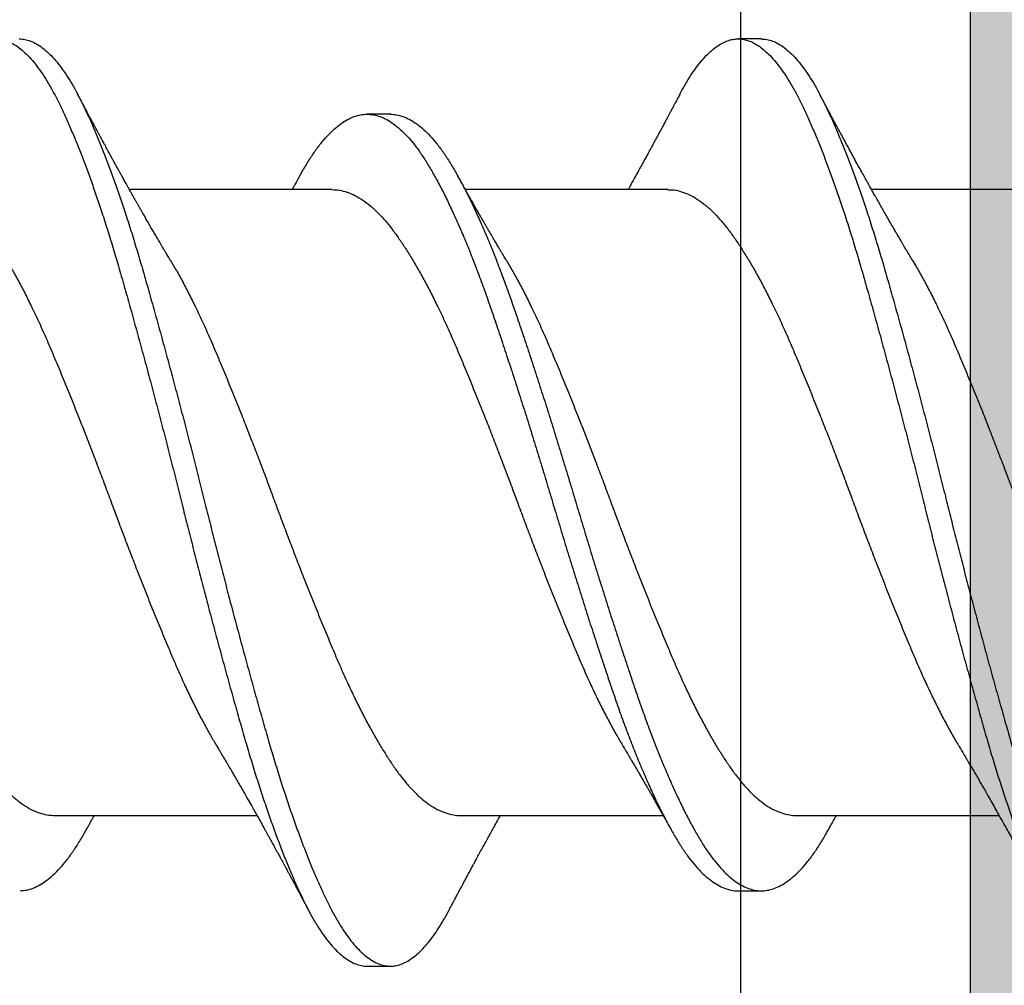
# Model space of a CAD drawing. Units: inches. Extents: x -1 to 98, y -126 to 49.
# Drawn here: x 89 to 90, y -63 to -62 of the extents above; entities that cross this region are included whole.
import ezdxf

# ---------------------------------------------------------------- set-up
doc = ezdxf.new("R2010")
doc.units = ezdxf.units.IN
doc.header["$MEASUREMENT"] = 0

msp = doc.modelspace()

# ---------------------------------------------------------------- hatches: boundary and pattern name
at = {"lineweight": -3}
h = msp.add_hatch(dxfattribs=at)
h.set_pattern_fill('AR-SAND', color=256, scale=0.1)
h.set_pattern_definition([(37.5, (194.17695, -87.52597), (-0.00629934, 0.19268238), [0, -0.152, 0, -0.17, 0, -0.1625]), (7.5, (194.17695, -87.52597), (0.17697767, 0.2822146), [0, -0.082, 0, -0.137, 0, -0.0525]), (327.5, (194.05395, -87.52597), (0.31141419, 0.0005659), [0, -0.05, 0, -0.18, 0, -0.235]), (317.5, (194.05395, -87.52597), (0.30061266, 0.08776756), [0, -0.025, 0, -0.118, 0, -0.135])])
h.paths.add_polyline_path([(80.39579, -63.65743), (80.39579, -64.28262), (90.12862, -64.28262), (90.12862, -56.66928), (89.50362, -56.66928), (89.50362, -63.65743)])

# ---------------------------------------------------------------- linework, layer by layer
for p, q in [((89.44728, -62.38481), (89.44103, -62.38481)), ((89.34728, -62.40512), (89.34103, -62.40512)), ((89.33155, -62.42543), (89.27696, -62.42543)), ((89.42208, -62.42543), (89.36749, -62.42543)), ((89.53156, -62.42543), (89.47696, -62.42543)), ((89.25675, -62.59418), (89.31134, -62.59418)), ((89.36622, -62.59418), (89.42081, -62.59418)), ((89.45675, -62.59418), (89.51134, -62.59418)), ((89.44103, -62.6145), (89.44728, -62.6145)), ((89.34103, -62.63481), (89.34728, -62.63481))]:
    msp.add_line(p, q)
msp.add_lwpolyline([(90.12862, -56.66928), (90.12862, -64.28262), (80.39579, -64.28262), (80.39579, -63.65743), (89.50362, -63.65743), (89.50362, -56.66928)], close=True, dxfattribs=at)
msp.add_lwpolyline([(89.44162, -63.56543, -0.414214), (89.41162, -63.59543), (86.09562, -63.59543, -0.414214), (86.06562, -63.56543), (86.06562, -62.24943, -0.414214), (86.09562, -62.21943), (86.61575, -62.21943), (86.61575, -62.15743), (86.00362, -62.15743), (86.00362, -63.65743), (89.50362, -63.65743), (89.50362, -62.15743), (88.89364, -62.15743), (88.89364, -62.21943), (89.41162, -62.21943, -0.414214), (89.44162, -62.24943)], format="xyb", close=True, dxfattribs=at)
for points, knots in [([(89.2253, -62.39974), (89.22569, -62.39902), (89.22656, -62.39739), (89.22794, -62.39513), (89.22943, -62.39292), (89.23094, -62.39096), (89.23246, -62.38926), (89.23395, -62.38786), (89.2354, -62.38674), (89.23682, -62.38588), (89.23822, -62.38527), (89.23961, -62.3849), (89.24103, -62.38476), (89.24251, -62.3849), (89.24406, -62.38534), (89.24563, -62.38609), (89.24722, -62.38714), (89.24881, -62.38849), (89.25041, -62.39014), (89.252, -62.39208), (89.25355, -62.39427), (89.25507, -62.39667), (89.25654, -62.39928), (89.25799, -62.40212), (89.25945, -62.40519), (89.26092, -62.4085), (89.26239, -62.41197), (89.26384, -62.41559), (89.26527, -62.41933), (89.2667, -62.42325), (89.26812, -62.42734), (89.2696, -62.43174), (89.27112, -62.43648), (89.27267, -62.44154), (89.27421, -62.44675), (89.27573, -62.45211), (89.27728, -62.45762), (89.27885, -62.46328), (89.28044, -62.46907), (89.282, -62.47487), (89.28355, -62.48066), (89.28506, -62.48641), (89.28657, -62.4922), (89.28806, -62.49801), (89.28953, -62.50383), (89.29096, -62.50954), (89.29235, -62.51513), (89.29374, -62.52061), (89.29515, -62.5261), (89.29656, -62.53156), (89.29804, -62.53721), (89.29958, -62.54301), (89.30118, -62.54894), (89.30276, -62.55476), (89.30434, -62.56046), (89.3059, -62.56601), (89.30743, -62.57141), (89.30895, -62.57666), (89.31048, -62.58168), (89.312, -62.58647), (89.3135, -62.59102), (89.31501, -62.5954), (89.31653, -62.5996), (89.31804, -62.60359), (89.31952, -62.6073), (89.32096, -62.61073), (89.32236, -62.61388), (89.32374, -62.61682), (89.3251, -62.61955), (89.32653, -62.62217), (89.32804, -62.62466), (89.32962, -62.62696), (89.33121, -62.62898), (89.3328, -62.63071), (89.3344, -62.63214), (89.33598, -62.63327), (89.33756, -62.63411), (89.33909, -62.63461), (89.34024, -62.63482), (89.34088, -62.63479), (89.34103, -62.63478)], [0, 0, 0, 0, 0.010051, 0.022907, 0.035814, 0.048756, 0.061716, 0.074679, 0.086888, 0.099073, 0.111218, 0.123312, 0.135341, 0.148765, 0.162269, 0.175835, 0.189444, 0.203079, 0.21672, 0.230349, 0.243947, 0.256823, 0.26964, 0.282385, 0.295158, 0.308001, 0.320898, 0.333093, 0.345309, 0.357532, 0.369749, 0.381945, 0.395518, 0.409031, 0.422467, 0.435886, 0.449384, 0.462946, 0.476553, 0.490187, 0.50315, 0.516105, 0.529034, 0.541923, 0.554754, 0.567514, 0.579539, 0.591629, 0.603772, 0.615954, 0.628162, 0.641803, 0.65544, 0.669056, 0.682632, 0.69615, 0.709592, 0.723006, 0.7365, 0.749383, 0.762309, 0.775261, 0.788225, 0.801183, 0.814119, 0.826283, 0.8384, 0.850458, 0.862467, 0.874531, 0.888062, 0.901648, 0.91527, 0.92891, 0.942548, 0.956167, 0.969746, 0.983269, 0.996051, 1, 1, 1, 1]), ([(89.24728, -62.38481), (89.24777, -62.38484), (89.24877, -62.38489), (89.25031, -62.38535), (89.25188, -62.38609), (89.25347, -62.38714), (89.25506, -62.38849), (89.25666, -62.39014), (89.25825, -62.39208), (89.2598, -62.39427), (89.26132, -62.39667), (89.26279, -62.39928), (89.26424, -62.40212), (89.2657, -62.40519), (89.26717, -62.4085), (89.26864, -62.41197), (89.27009, -62.41559), (89.27152, -62.41933), (89.27295, -62.42325), (89.27437, -62.42734), (89.27585, -62.43174), (89.27737, -62.43648), (89.27892, -62.44154), (89.28046, -62.44675), (89.28198, -62.45211), (89.28353, -62.45762), (89.2851, -62.46328), (89.28669, -62.46907), (89.28825, -62.47487), (89.2898, -62.48066), (89.29131, -62.48641), (89.29282, -62.4922), (89.29431, -62.49801), (89.29578, -62.50383), (89.29721, -62.50954), (89.2986, -62.51513), (89.29999, -62.52061), (89.3014, -62.5261), (89.30281, -62.53156), (89.30429, -62.53721), (89.30583, -62.54301), (89.30743, -62.54894), (89.30901, -62.55476), (89.31059, -62.56046), (89.31215, -62.56601), (89.31368, -62.57141), (89.3152, -62.57666), (89.31673, -62.58168), (89.31825, -62.58647), (89.31975, -62.59102), (89.32126, -62.5954), (89.32278, -62.5996), (89.32429, -62.60359), (89.32577, -62.6073), (89.32721, -62.61073), (89.32861, -62.61388), (89.32999, -62.61682), (89.33135, -62.61955), (89.33278, -62.62217), (89.33429, -62.62466), (89.33587, -62.62696), (89.33746, -62.62898), (89.33905, -62.63071), (89.34065, -62.63214), (89.34223, -62.63327), (89.34381, -62.6341), (89.34534, -62.63462), (89.34683, -62.63484), (89.34827, -62.63479), (89.34974, -62.63447), (89.35123, -62.63387), (89.35273, -62.633), (89.35421, -62.63188), (89.35567, -62.63053), (89.3571, -62.62896), (89.35853, -62.62716), (89.35994, -62.62514), (89.3614, -62.6228), (89.36242, -62.62105), (89.36296, -62.61997), (89.363, -62.6199)], [0, 0, 0, 0, 0.013035, 0.026539, 0.040104, 0.053714, 0.067348, 0.08099, 0.094618, 0.108216, 0.121093, 0.133909, 0.146654, 0.159427, 0.17227, 0.185167, 0.197362, 0.209578, 0.221801, 0.234017, 0.246214, 0.259787, 0.2733, 0.286736, 0.300155, 0.313653, 0.327215, 0.340822, 0.354455, 0.367419, 0.380373, 0.393303, 0.406191, 0.419023, 0.431783, 0.443807, 0.455897, 0.46804, 0.480222, 0.492431, 0.506071, 0.519708, 0.533324, 0.5469, 0.560418, 0.57386, 0.587275, 0.600768, 0.613651, 0.626577, 0.639529, 0.652493, 0.665451, 0.678387, 0.690551, 0.702668, 0.714726, 0.726735, 0.738799, 0.75233, 0.765916, 0.779538, 0.793178, 0.806816, 0.820434, 0.834014, 0.847536, 0.860318, 0.873059, 0.885868, 0.898739, 0.911656, 0.924604, 0.936825, 0.949046, 0.961253, 0.973433, 0.985571, 0.999054, 1, 1, 1, 1]), ([(89.4253, -62.39975), (89.42556, -62.39926), (89.4263, -62.39784), (89.42755, -62.39576), (89.42904, -62.39347), (89.43055, -62.39145), (89.43206, -62.38968), (89.43355, -62.38821), (89.435, -62.38702), (89.43642, -62.38609), (89.43783, -62.38541), (89.43923, -62.38498), (89.44066, -62.38477), (89.44213, -62.38484), (89.44367, -62.3852), (89.44524, -62.38587), (89.44682, -62.38685), (89.44841, -62.38812), (89.45001, -62.3897), (89.4516, -62.39157), (89.45316, -62.39369), (89.45468, -62.39603), (89.45616, -62.39857), (89.45761, -62.40135), (89.45906, -62.40436), (89.46053, -62.40761), (89.462, -62.41102), (89.46344, -62.41459), (89.46487, -62.41827), (89.4663, -62.42214), (89.46773, -62.42618), (89.46921, -62.43055), (89.47073, -62.43524), (89.47229, -62.44026), (89.47383, -62.44543), (89.47535, -62.45076), (89.4769, -62.45623), (89.47846, -62.46185), (89.48004, -62.46761), (89.48161, -62.47339), (89.48315, -62.47916), (89.48466, -62.4849), (89.48617, -62.49068), (89.48767, -62.49649), (89.48915, -62.50231), (89.49058, -62.50801), (89.49197, -62.5136), (89.49335, -62.51909), (89.49475, -62.52457), (89.49617, -62.53005), (89.49765, -62.5357), (89.49919, -62.54152), (89.50078, -62.54747), (89.50237, -62.55332), (89.50395, -62.55905), (89.50551, -62.56464), (89.50705, -62.57008), (89.50857, -62.57537), (89.51009, -62.58042), (89.5116, -62.58525), (89.5131, -62.58984), (89.51461, -62.59427), (89.51613, -62.59852), (89.51765, -62.60256), (89.51913, -62.60633), (89.52057, -62.60981), (89.52197, -62.61303), (89.52336, -62.61602), (89.52472, -62.61881), (89.52615, -62.6215), (89.52765, -62.62404), (89.52922, -62.62641), (89.53081, -62.6285), (89.5324, -62.6303), (89.534, -62.63181), (89.53559, -62.63302), (89.53717, -62.63393), (89.53871, -62.63451), (89.53999, -62.63479), (89.54075, -62.63478), (89.54103, -62.63478)], [0, 0, 0, 0, 0.006701, 0.019541, 0.032436, 0.04537, 0.058327, 0.07129, 0.083504, 0.095697, 0.107854, 0.119963, 0.132011, 0.14542, 0.158905, 0.172457, 0.186057, 0.199687, 0.213328, 0.226961, 0.240568, 0.253457, 0.266291, 0.279053, 0.291806, 0.304632, 0.317515, 0.329702, 0.341913, 0.354135, 0.366355, 0.378558, 0.392143, 0.405672, 0.419128, 0.432535, 0.446015, 0.459562, 0.473159, 0.486788, 0.499751, 0.512709, 0.525646, 0.538546, 0.551394, 0.564174, 0.576185, 0.588258, 0.600387, 0.612559, 0.624762, 0.638399, 0.652039, 0.665662, 0.679249, 0.692783, 0.706245, 0.71965, 0.733125, 0.745994, 0.758909, 0.771856, 0.784818, 0.797779, 0.810722, 0.822896, 0.835027, 0.847102, 0.859115, 0.87116, 0.884675, 0.898249, 0.911863, 0.9255, 0.93914, 0.952764, 0.966355, 0.979893, 0.992694, 1, 1, 1, 1]), ([(89.44728, -62.38484), (89.44764, -62.38484), (89.44852, -62.38485), (89.44992, -62.38521), (89.45149, -62.38587), (89.45307, -62.38685), (89.45466, -62.38812), (89.45626, -62.3897), (89.45785, -62.39157), (89.45941, -62.39369), (89.46093, -62.39603), (89.46241, -62.39857), (89.46386, -62.40135), (89.46531, -62.40436), (89.46678, -62.40761), (89.46825, -62.41102), (89.46969, -62.41459), (89.47112, -62.41827), (89.47255, -62.42214), (89.47398, -62.42618), (89.47546, -62.43055), (89.47698, -62.43524), (89.47854, -62.44026), (89.48008, -62.44543), (89.4816, -62.45076), (89.48315, -62.45623), (89.48471, -62.46185), (89.48629, -62.46761), (89.48786, -62.47339), (89.4894, -62.47916), (89.49091, -62.4849), (89.49242, -62.49068), (89.49392, -62.49649), (89.4954, -62.50231), (89.49683, -62.50801), (89.49822, -62.5136), (89.4996, -62.51909), (89.501, -62.52457), (89.50242, -62.53005), (89.5039, -62.5357), (89.50544, -62.54152), (89.50703, -62.54747), (89.50862, -62.55332), (89.5102, -62.55905), (89.51176, -62.56464), (89.5133, -62.57008), (89.51482, -62.57537), (89.51634, -62.58042), (89.51785, -62.58525), (89.51935, -62.58984), (89.52086, -62.59427), (89.52238, -62.59852), (89.5239, -62.60256), (89.52538, -62.60633), (89.52682, -62.60981), (89.52822, -62.61303), (89.52961, -62.61602), (89.53097, -62.61881), (89.5324, -62.6215), (89.5339, -62.62404), (89.53547, -62.62641), (89.53706, -62.6285), (89.53865, -62.6303), (89.54025, -62.63181), (89.54184, -62.63302), (89.54342, -62.63392), (89.54496, -62.63452), (89.54645, -62.63481), (89.54789, -62.63483), (89.54936, -62.63458), (89.55084, -62.63406), (89.55234, -62.63326), (89.55382, -62.63221), (89.55527, -62.63092), (89.5567, -62.62942), (89.55813, -62.62769), (89.55955, -62.62573), (89.56101, -62.62345), (89.56216, -62.6215), (89.56284, -62.62019), (89.563, -62.61987)], [0, 0, 0, 0, 0.009682, 0.023167, 0.036719, 0.050319, 0.063949, 0.07759, 0.091223, 0.10483, 0.117719, 0.130553, 0.143315, 0.156068, 0.168894, 0.181778, 0.193964, 0.206176, 0.218398, 0.230617, 0.242821, 0.256405, 0.269934, 0.283391, 0.296797, 0.310277, 0.323825, 0.337422, 0.35105, 0.364013, 0.376972, 0.389909, 0.402809, 0.415657, 0.428437, 0.440448, 0.452521, 0.46465, 0.476822, 0.489025, 0.502662, 0.516302, 0.529925, 0.543512, 0.557046, 0.570508, 0.583914, 0.597388, 0.610257, 0.623173, 0.63612, 0.649082, 0.662042, 0.674986, 0.68716, 0.699291, 0.711366, 0.723379, 0.735424, 0.748939, 0.762513, 0.776127, 0.789764, 0.803404, 0.817029, 0.830619, 0.844158, 0.856958, 0.869696, 0.882487, 0.895343, 0.908249, 0.92119, 0.933409, 0.945631, 0.957843, 0.970031, 0.982182, 0.995684, 1, 1, 1, 1]), ([(89.28794, -62.44438), (89.2877, -62.44397), (89.28727, -62.44326), (89.2867, -62.44231), (89.28627, -62.44158), (89.28589, -62.44095), (89.28552, -62.44032), (89.28502, -62.43947), (89.28442, -62.43845), (89.28376, -62.43732), (89.28309, -62.43617), (89.28243, -62.43504), (89.28175, -62.43386), (89.28106, -62.43265), (89.28043, -62.43156), (89.27987, -62.43057), (89.27942, -62.42978), (89.279, -62.42904), (89.27862, -62.42838), (89.27825, -62.42772), (89.27789, -62.42707), (89.27756, -62.42649), (89.27728, -62.42599), (89.27698, -62.42546), (89.27663, -62.42483), (89.27625, -62.42416), (89.2759, -62.42354), (89.27559, -62.42298), (89.27529, -62.42244), (89.27495, -62.42183), (89.27457, -62.42113), (89.27412, -62.42032), (89.27363, -62.41944), (89.27313, -62.41853), (89.27265, -62.41766), (89.27217, -62.41679), (89.27174, -62.41599), (89.27136, -62.41531), (89.2711, -62.41482), (89.27085, -62.41436), (89.27055, -62.41381), (89.27021, -62.41318), (89.26989, -62.41258), (89.2696, -62.41205), (89.26927, -62.41145), (89.26889, -62.41074), (89.26849, -62.41), (89.26813, -62.40933), (89.26777, -62.40865), (89.26734, -62.40786), (89.26687, -62.40699), (89.26644, -62.40618), (89.26605, -62.40546), (89.2657, -62.4048), (89.26537, -62.40418), (89.26508, -62.40363), (89.26487, -62.40324), (89.2647, -62.40292), (89.26448, -62.40251), (89.26412, -62.40183), (89.26361, -62.40086), (89.26322, -62.40013), (89.263, -62.39971)], [0, 0, 0, 0, 0.027771, 0.04952, 0.06522, 0.077887, 0.092375, 0.108729, 0.135666, 0.162346, 0.185927, 0.213636, 0.23964, 0.265771, 0.295593, 0.313707, 0.332302, 0.348868, 0.363382, 0.37718, 0.393206, 0.406709, 0.416158, 0.426851, 0.44253, 0.45829, 0.471875, 0.484149, 0.49605, 0.507727, 0.524909, 0.542683, 0.561787, 0.583807, 0.603188, 0.620097, 0.642029, 0.656022, 0.665716, 0.674151, 0.686685, 0.70229, 0.715784, 0.726562, 0.737738, 0.755835, 0.773727, 0.786741, 0.800339, 0.818583, 0.839361, 0.858227, 0.873054, 0.887286, 0.901637, 0.914719, 0.92344, 0.927863, 0.935595, 0.951105, 0.972569, 1, 1, 1, 1]), ([(89.42531, -62.39971), (89.42513, -62.40005), (89.42481, -62.40065), (89.4244, -62.40142), (89.42411, -62.40197), (89.42389, -62.40237), (89.4237, -62.40273), (89.42349, -62.40312), (89.4232, -62.40367), (89.42285, -62.40433), (89.42245, -62.40508), (89.42195, -62.40601), (89.4214, -62.40706), (89.42073, -62.40829), (89.4201, -62.40947), (89.41942, -62.41072), (89.41875, -62.41197), (89.4181, -62.41318), (89.41744, -62.41438), (89.41682, -62.41552), (89.41619, -62.41668), (89.41555, -62.41784), (89.41488, -62.41907), (89.4142, -62.4203), (89.41347, -62.42161), (89.41277, -62.42287), (89.41204, -62.42418), (89.41158, -62.425), (89.41134, -62.42543)], [0, 0, 0, 0, 0.039323, 0.069297, 0.089938, 0.10287, 0.116378, 0.131633, 0.148634, 0.180065, 0.208128, 0.236281, 0.288802, 0.329575, 0.380145, 0.426563, 0.47552, 0.525135, 0.566512, 0.615475, 0.658144, 0.701861, 0.750749, 0.801484, 0.845421, 0.903583, 0.949482, 1, 1, 1, 1]), ([(89.48794, -62.44438), (89.4877, -62.44397), (89.48726, -62.44325), (89.48669, -62.44229), (89.48625, -62.44155), (89.48587, -62.44091), (89.48549, -62.44027), (89.48499, -62.43942), (89.48439, -62.4384), (89.48373, -62.43727), (89.48308, -62.43615), (89.48243, -62.43503), (89.48176, -62.43387), (89.48105, -62.43265), (89.48042, -62.43154), (89.47985, -62.43055), (89.47941, -62.42977), (89.479, -62.42905), (89.47863, -62.4284), (89.47826, -62.42774), (89.4779, -62.4271), (89.47757, -62.42652), (89.4773, -62.42603), (89.47702, -62.42553), (89.4767, -62.42497), (89.47639, -62.42441), (89.47611, -62.4239), (89.47582, -62.42339), (89.4755, -62.42282), (89.47501, -62.42192), (89.4743, -62.42066), (89.47336, -62.41895), (89.47239, -62.41717), (89.47142, -62.4154), (89.47051, -62.41373), (89.46959, -62.41204), (89.46873, -62.41045), (89.46789, -62.40889), (89.46712, -62.40744), (89.46638, -62.40607), (89.46583, -62.40504), (89.46541, -62.40426), (89.46513, -62.40373), (89.46486, -62.40321), (89.4646, -62.40274), (89.46433, -62.40222), (89.46399, -62.40158), (89.46353, -62.40073), (89.46319, -62.40008), (89.463, -62.39971)], [0, 0, 0, 0, 0.027817, 0.049769, 0.065829, 0.07887, 0.093565, 0.109964, 0.136892, 0.163507, 0.186612, 0.213546, 0.239446, 0.265589, 0.296146, 0.314422, 0.332458, 0.348535, 0.362853, 0.376568, 0.392651, 0.406262, 0.415667, 0.425531, 0.43969, 0.45343, 0.463136, 0.473549, 0.487934, 0.501246, 0.533217, 0.572792, 0.615366, 0.651278, 0.690801, 0.726483, 0.76332, 0.796269, 0.830214, 0.859665, 0.887521, 0.899227, 0.911381, 0.922844, 0.933324, 0.943171, 0.956877, 0.975816, 1, 1, 1, 1]), ([(89.32282, -62.42186), (89.32296, -62.42159), (89.32369, -62.42024), (89.32499, -62.41807), (89.32675, -62.41537), (89.32853, -62.41298), (89.33034, -62.41089), (89.33216, -62.4091), (89.33396, -62.40765), (89.33575, -62.40652), (89.33752, -62.40572), (89.33927, -62.40524), (89.34099, -62.40507), (89.34273, -62.40522), (89.34451, -62.40571), (89.34631, -62.40652), (89.34813, -62.40767), (89.34995, -62.40915), (89.35177, -62.41095), (89.35358, -62.41306), (89.35536, -62.41546), (89.35712, -62.41815), (89.35886, -62.42113), (89.36063, -62.42438), (89.36241, -62.4279), (89.3642, -62.43166), (89.36598, -62.43564), (89.36777, -62.43986), (89.36956, -62.44431), (89.37134, -62.44898), (89.37312, -62.45385), (89.37486, -62.4589), (89.37662, -62.4641), (89.3784, -62.46947), (89.38021, -62.47499), (89.38203, -62.48062), (89.38385, -62.48635), (89.38566, -62.49214), (89.38746, -62.49798), (89.38924, -62.50382), (89.39098, -62.50964), (89.3927, -62.51542), (89.39444, -62.52116), (89.39621, -62.52689), (89.398, -62.53263), (89.39981, -62.53833), (89.40163, -62.54399), (89.40344, -62.54952), (89.40523, -62.5549), (89.407, -62.56013), (89.40873, -62.56519), (89.4105, -62.57008), (89.4123, -62.5748), (89.4141, -62.57932), (89.41592, -62.58363), (89.41774, -62.58771), (89.41954, -62.59151), (89.42131, -62.59502), (89.42305, -62.59823), (89.42476, -62.60118), (89.42649, -62.60387), (89.42826, -62.6063), (89.43007, -62.60844), (89.43189, -62.61028), (89.43371, -62.61179), (89.43553, -62.61298), (89.43734, -62.61384), (89.43912, -62.61434), (89.44034, -62.61454), (89.44097, -62.61449), (89.44103, -62.61448)], [0, 0, 0, 0, 0.003674, 0.018666, 0.033692, 0.048809, 0.063991, 0.07921, 0.094438, 0.109374, 0.124264, 0.139081, 0.153802, 0.168817, 0.183935, 0.199129, 0.21437, 0.229631, 0.244882, 0.260096, 0.275211, 0.290233, 0.305193, 0.32025, 0.33539, 0.350315, 0.365267, 0.38022, 0.395147, 0.410323, 0.425417, 0.440412, 0.455463, 0.470607, 0.485819, 0.501069, 0.516297, 0.531507, 0.54667, 0.561759, 0.576747, 0.591462, 0.606275, 0.621162, 0.636097, 0.651357, 0.66661, 0.681828, 0.696981, 0.712044, 0.727035, 0.742118, 0.757253, 0.772446, 0.78767, 0.802895, 0.818093, 0.832967, 0.847762, 0.862459, 0.877201, 0.89234, 0.907547, 0.922795, 0.938057, 0.953302, 0.968502, 0.983631, 0.998627, 1, 1, 1, 1]), ([(89.34725, -62.40512), (89.34783, -62.40515), (89.34899, -62.40521), (89.35076, -62.40571), (89.35256, -62.40652), (89.35438, -62.40767), (89.3562, -62.40915), (89.35802, -62.41095), (89.35983, -62.41306), (89.36161, -62.41546), (89.36337, -62.41815), (89.36511, -62.42113), (89.36688, -62.42438), (89.36866, -62.4279), (89.37045, -62.43166), (89.37223, -62.43564), (89.37402, -62.43986), (89.37581, -62.44431), (89.37759, -62.44898), (89.37937, -62.45385), (89.38111, -62.4589), (89.38287, -62.4641), (89.38465, -62.46947), (89.38646, -62.47499), (89.38828, -62.48062), (89.3901, -62.48635), (89.39191, -62.49214), (89.39371, -62.49798), (89.39549, -62.50382), (89.39723, -62.50964), (89.39895, -62.51542), (89.40069, -62.52116), (89.40246, -62.52689), (89.40425, -62.53263), (89.40606, -62.53833), (89.40788, -62.54399), (89.40969, -62.54952), (89.41148, -62.5549), (89.41325, -62.56013), (89.41498, -62.56519), (89.41675, -62.57008), (89.41855, -62.5748), (89.42035, -62.57932), (89.42217, -62.58363), (89.42399, -62.58771), (89.42579, -62.59151), (89.42756, -62.59502), (89.4293, -62.59823), (89.43101, -62.60118), (89.43274, -62.60387), (89.43451, -62.6063), (89.43632, -62.60844), (89.43814, -62.61028), (89.43996, -62.61179), (89.44178, -62.61298), (89.44359, -62.61383), (89.44537, -62.61436), (89.44712, -62.61455), (89.44886, -62.61442), (89.45063, -62.61396), (89.45243, -62.61316), (89.45423, -62.61205), (89.45603, -62.61062), (89.45781, -62.60889), (89.45959, -62.60686), (89.46136, -62.60453), (89.46311, -62.60188), (89.46447, -62.59961), (89.46527, -62.59814), (89.46549, -62.59776)], [0, 0, 0, 0, 0.014817, 0.029932, 0.045122, 0.06036, 0.075618, 0.090866, 0.106077, 0.121188, 0.136207, 0.151165, 0.166218, 0.181355, 0.196277, 0.211226, 0.226176, 0.2411, 0.256273, 0.271364, 0.286356, 0.301403, 0.316545, 0.331753, 0.347001, 0.362225, 0.377432, 0.392592, 0.407678, 0.422663, 0.437375, 0.452185, 0.467069, 0.482, 0.497257, 0.512507, 0.527722, 0.542872, 0.557932, 0.57292, 0.587999, 0.603131, 0.618322, 0.633542, 0.648764, 0.663959, 0.67883, 0.693622, 0.708316, 0.723055, 0.73819, 0.753395, 0.76864, 0.783898, 0.79914, 0.814338, 0.829463, 0.844456, 0.859429, 0.874504, 0.889657, 0.90486, 0.919812, 0.934758, 0.94967, 0.964523, 0.97959, 0.994577, 1, 1, 1, 1]), ([(89.32283, -62.42182), (89.32267, -62.42211), (89.32239, -62.42262), (89.32202, -62.42327), (89.32177, -62.42372), (89.3216, -62.42403), (89.32138, -62.42442), (89.32112, -62.42489), (89.3209, -62.42527), (89.32081, -62.42543)], [0, 0, 0, 0, 0.238558, 0.418962, 0.541347, 0.610684, 0.681207, 0.866948, 1, 1, 1, 1]), ([(89.37847, -62.44438), (89.37824, -62.444), (89.37784, -62.44333), (89.37731, -62.44244), (89.37691, -62.44178), (89.3766, -62.44125), (89.37631, -62.44076), (89.376, -62.44025), (89.37568, -62.43969), (89.37534, -62.43911), (89.37497, -62.43849), (89.3746, -62.43786), (89.37425, -62.43725), (89.37393, -62.43671), (89.37361, -62.43615), (89.37324, -62.43553), (89.3728, -62.43476), (89.3723, -62.4339), (89.37169, -62.43284), (89.37104, -62.43171), (89.37038, -62.43055), (89.36977, -62.42948), (89.36919, -62.42845), (89.36868, -62.42755), (89.36825, -62.42679), (89.36787, -62.4261), (89.36748, -62.42542), (89.36717, -62.42487), (89.36692, -62.42442), (89.36668, -62.42398), (89.36636, -62.4234), (89.36595, -62.42267), (89.36564, -62.42212), (89.36548, -62.42182)], [0, 0, 0, 0, 0.051062, 0.090968, 0.11967, 0.140089, 0.161796, 0.185531, 0.209776, 0.235871, 0.263827, 0.293619, 0.319913, 0.345284, 0.36629, 0.394229, 0.428235, 0.467891, 0.508971, 0.569637, 0.618139, 0.662711, 0.71107, 0.753941, 0.781207, 0.81176, 0.844346, 0.870973, 0.884595, 0.903085, 0.928472, 0.960771, 1, 1, 1, 1]), ([(89.22208, -62.42544), (89.22275, -62.42547), (89.2241, -62.42553), (89.22617, -62.42609), (89.22828, -62.42698), (89.2304, -62.42824), (89.23252, -62.42986), (89.23453, -62.43172), (89.23642, -62.43377), (89.23818, -62.43594), (89.23992, -62.43833), (89.24168, -62.44096), (89.24346, -62.44379), (89.24525, -62.44682), (89.24704, -62.45003), (89.24882, -62.45343), (89.25071, -62.45722), (89.25269, -62.46142), (89.25476, -62.46604), (89.25679, -62.47085), (89.25886, -62.47584), (89.26097, -62.48099), (89.26298, -62.48603), (89.26491, -62.4909), (89.26672, -62.49557), (89.26852, -62.50027), (89.2703, -62.50498), (89.27203, -62.50967), (89.27376, -62.51433), (89.2755, -62.51896), (89.27726, -62.52358), (89.27916, -62.52846), (89.28117, -62.53357), (89.28329, -62.53886), (89.28539, -62.544), (89.28747, -62.54898), (89.2895, -62.55378), (89.29146, -62.55818), (89.29335, -62.56219), (89.29516, -62.56584), (89.29698, -62.56931), (89.29872, -62.57246), (89.29985, -62.57436), (89.30037, -62.57524)], [0, 0, 0, 0, 0.025873, 0.052553, 0.079378, 0.106277, 0.133177, 0.160004, 0.182837, 0.20552, 0.228104, 0.250843, 0.273717, 0.296272, 0.318871, 0.341471, 0.364029, 0.390767, 0.417314, 0.443729, 0.47035, 0.497138, 0.524023, 0.547038, 0.570024, 0.592936, 0.615727, 0.638356, 0.660572, 0.682946, 0.70544, 0.72801, 0.754917, 0.781799, 0.808582, 0.835194, 0.861606, 0.888162, 0.911029, 0.933989, 0.956998, 0.980009, 1, 1, 1, 1]), ([(89.33155, -62.42544), (89.33222, -62.42547), (89.33357, -62.42553), (89.33564, -62.42609), (89.33775, -62.42698), (89.33987, -62.42824), (89.342, -62.42986), (89.34401, -62.43172), (89.34589, -62.43377), (89.34765, -62.43594), (89.34939, -62.43833), (89.35116, -62.44096), (89.35294, -62.44379), (89.35472, -62.44682), (89.35651, -62.45003), (89.35829, -62.45343), (89.36018, -62.45722), (89.36217, -62.46142), (89.36423, -62.46604), (89.36626, -62.47085), (89.36833, -62.47584), (89.37044, -62.48099), (89.37246, -62.48603), (89.37438, -62.4909), (89.37619, -62.49557), (89.37799, -62.50027), (89.37977, -62.50498), (89.3815, -62.50967), (89.38323, -62.51433), (89.38497, -62.51896), (89.38674, -62.52358), (89.38863, -62.52846), (89.39064, -62.53357), (89.39276, -62.53886), (89.39487, -62.544), (89.39694, -62.54898), (89.39897, -62.55378), (89.40093, -62.55818), (89.40282, -62.56219), (89.40463, -62.56584), (89.40645, -62.56931), (89.40819, -62.57246), (89.40932, -62.57436), (89.40984, -62.57524)], [0, 0, 0, 0, 0.025874, 0.052554, 0.079379, 0.106279, 0.133179, 0.160006, 0.18284, 0.205524, 0.228108, 0.250848, 0.273722, 0.296277, 0.318877, 0.341477, 0.364035, 0.390774, 0.417321, 0.443737, 0.470358, 0.497147, 0.524032, 0.547048, 0.570035, 0.592946, 0.615739, 0.638368, 0.660584, 0.682959, 0.705452, 0.728023, 0.754931, 0.781813, 0.808597, 0.835209, 0.861622, 0.888179, 0.911045, 0.934006, 0.957015, 0.980027, 1, 1, 1, 1]), ([(89.42208, -62.42546), (89.42262, -62.42547), (89.42384, -62.4255), (89.42577, -62.42596), (89.42788, -62.42678), (89.43, -62.42798), (89.43213, -62.42953), (89.43414, -62.43133), (89.43603, -62.43333), (89.4378, -62.43544), (89.43953, -62.43779), (89.4413, -62.44036), (89.44307, -62.44315), (89.44486, -62.44613), (89.44664, -62.4493), (89.44843, -62.45266), (89.45032, -62.45641), (89.45231, -62.46057), (89.45437, -62.46516), (89.4564, -62.46994), (89.45847, -62.47489), (89.46057, -62.48002), (89.46259, -62.48503), (89.46451, -62.48989), (89.46632, -62.49455), (89.46813, -62.49924), (89.46991, -62.50396), (89.47165, -62.50864), (89.47337, -62.5133), (89.47511, -62.51793), (89.47687, -62.52255), (89.47876, -62.52744), (89.48077, -62.53257), (89.4829, -62.53788), (89.485, -62.54305), (89.48708, -62.54806), (89.48912, -62.5529), (89.49107, -62.55733), (89.49296, -62.56137), (89.49476, -62.56505), (89.49658, -62.56857), (89.4984, -62.57188), (89.49966, -62.5741), (89.50032, -62.57516), (89.50037, -62.57525)], [0, 0, 0, 0, 0.02091, 0.047555, 0.074358, 0.101249, 0.128154, 0.155, 0.17786, 0.20058, 0.223159, 0.245864, 0.268712, 0.291251, 0.313844, 0.336447, 0.359018, 0.385785, 0.412372, 0.43878, 0.465362, 0.492125, 0.518997, 0.542013, 0.56501, 0.587941, 0.610763, 0.633431, 0.655617, 0.67796, 0.700431, 0.722987, 0.749892, 0.776784, 0.803591, 0.83024, 0.856673, 0.883187, 0.906027, 0.92897, 0.951972, 0.974987, 0.997969, 1, 1, 1, 1]), ([(89.17846, -62.44437), (89.17848, -62.44441), (89.1791, -62.4454), (89.18032, -62.44753), (89.1821, -62.45077), (89.18388, -62.45421), (89.18577, -62.45803), (89.18775, -62.46227), (89.1898, -62.46693), (89.19184, -62.47177), (89.19392, -62.47679), (89.19603, -62.48197), (89.19805, -62.48703), (89.19997, -62.49192), (89.20178, -62.4966), (89.20357, -62.5013), (89.20535, -62.50601), (89.20708, -62.5107), (89.20881, -62.51536), (89.21056, -62.51999), (89.21233, -62.5246), (89.21422, -62.52947), (89.21623, -62.53456), (89.21835, -62.53983), (89.22045, -62.54495), (89.22252, -62.54989), (89.22455, -62.55466), (89.22652, -62.55902), (89.22841, -62.563), (89.23022, -62.56661), (89.23204, -62.57004), (89.23386, -62.57328), (89.23565, -62.5763), (89.23742, -62.57908), (89.23915, -62.58162), (89.24086, -62.58395), (89.2427, -62.58619), (89.24468, -62.58829), (89.2468, -62.59017), (89.24892, -62.5917), (89.25104, -62.59288), (89.25315, -62.59369), (89.25505, -62.59412), (89.25624, -62.59416), (89.25675, -62.59417)], [0, 0, 0, 0, 0.000961, 0.023529, 0.046132, 0.068726, 0.091269, 0.117976, 0.14448, 0.17092, 0.197577, 0.224389, 0.251283, 0.274296, 0.29727, 0.320159, 0.342919, 0.365514, 0.387768, 0.410173, 0.432687, 0.455268, 0.482177, 0.509045, 0.535801, 0.562374, 0.588782, 0.615379, 0.63827, 0.661245, 0.684258, 0.707264, 0.730216, 0.752663, 0.774974, 0.797149, 0.819445, 0.846167, 0.873017, 0.899923, 0.926812, 0.953609, 0.980245, 1, 1, 1, 1]), ([(89.28793, -62.44438), (89.28842, -62.44519), (89.2895, -62.447), (89.29118, -62.45004), (89.29296, -62.45343), (89.29485, -62.45722), (89.29683, -62.46142), (89.29889, -62.46604), (89.30092, -62.47085), (89.303, -62.47584), (89.3051, -62.48099), (89.30712, -62.48603), (89.30904, -62.4909), (89.31086, -62.49557), (89.31266, -62.50027), (89.31443, -62.50498), (89.31617, -62.50967), (89.31789, -62.51433), (89.31964, -62.51896), (89.3214, -62.52358), (89.3233, -62.52846), (89.32531, -62.53357), (89.32743, -62.53886), (89.32953, -62.544), (89.3316, -62.54898), (89.33364, -62.55378), (89.3356, -62.55818), (89.33749, -62.56219), (89.3393, -62.56583), (89.34112, -62.56931), (89.34293, -62.57259), (89.34473, -62.57565), (89.3465, -62.57848), (89.34824, -62.58108), (89.34995, -62.58345), (89.35178, -62.58574), (89.35376, -62.5879), (89.35587, -62.58984), (89.358, -62.59144), (89.36012, -62.59269), (89.36223, -62.59358), (89.36421, -62.59404), (89.36553, -62.59422), (89.36617, -62.59418), (89.36622, -62.59417)], [0, 0, 0, 0, 0.018489, 0.041088, 0.063689, 0.086247, 0.112985, 0.139532, 0.165948, 0.192569, 0.219358, 0.246243, 0.269259, 0.292245, 0.315157, 0.337949, 0.360578, 0.382794, 0.405169, 0.427662, 0.450233, 0.477141, 0.504023, 0.530806, 0.557418, 0.583831, 0.610388, 0.633254, 0.656215, 0.679224, 0.702235, 0.725204, 0.747676, 0.770021, 0.792208, 0.814469, 0.841159, 0.867991, 0.894892, 0.92179, 0.948611, 0.975283, 0.997924, 1, 1, 1, 1]), ([(89.37846, -62.44438), (89.37895, -62.4452), (89.38002, -62.447), (89.3817, -62.45004), (89.38349, -62.45343), (89.38538, -62.45722), (89.38736, -62.46142), (89.38942, -62.46604), (89.39145, -62.47085), (89.39353, -62.47584), (89.39563, -62.48099), (89.39765, -62.48603), (89.39957, -62.4909), (89.40138, -62.49557), (89.40318, -62.50027), (89.40496, -62.50498), (89.4067, -62.50967), (89.40842, -62.51433), (89.41017, -62.51896), (89.41193, -62.52358), (89.41382, -62.52846), (89.41584, -62.53357), (89.41796, -62.53886), (89.42006, -62.544), (89.42213, -62.54898), (89.42416, -62.55378), (89.42613, -62.55818), (89.42802, -62.56219), (89.42983, -62.56583), (89.43164, -62.56931), (89.43346, -62.57259), (89.43526, -62.57565), (89.43703, -62.57848), (89.43877, -62.58108), (89.44048, -62.58345), (89.44231, -62.58574), (89.44429, -62.5879), (89.4464, -62.58984), (89.44852, -62.59144), (89.45065, -62.59269), (89.45276, -62.59358), (89.45474, -62.59404), (89.45606, -62.59422), (89.4567, -62.59418), (89.45675, -62.59417)], [0, 0, 0, 0, 0.0184795, 0.041079, 0.0636796, 0.0862378, 0.1129767, 0.1395241, 0.1659399, 0.1925616, 0.2193507, 0.2462357, 0.2692516, 0.2922383, 0.3151502, 0.3379425, 0.3605721, 0.3827878, 0.405163, 0.4276569, 0.4502274, 0.4771358, 0.5040182, 0.5308014, 0.5574142, 0.5838268, 0.6103839, 0.6332507, 0.6562113, 0.6792206, 0.7022325, 0.7252011, 0.7476736, 0.7700185, 0.7922065, 0.8144669, 0.8411574, 0.8679895, 0.8948913, 0.9217893, 0.9486103, 0.9752823, 0.9979245, 1, 1, 1, 1]), ([(89.48793, -62.44439), (89.48829, -62.44498), (89.48923, -62.44654), (89.49078, -62.44931), (89.49256, -62.45266), (89.49446, -62.45641), (89.49644, -62.46057), (89.49851, -62.46516), (89.50054, -62.46994), (89.50261, -62.47489), (89.50471, -62.48002), (89.50673, -62.48503), (89.50865, -62.48989), (89.51046, -62.49455), (89.51226, -62.49924), (89.51405, -62.50396), (89.51579, -62.50864), (89.51751, -62.5133), (89.51925, -62.51793), (89.52101, -62.52255), (89.5229, -62.52744), (89.52491, -62.53257), (89.52703, -62.53788), (89.52914, -62.54305), (89.53122, -62.54806), (89.53326, -62.5529), (89.53521, -62.55733), (89.5371, -62.56137), (89.5389, -62.56505), (89.54072, -62.56857), (89.54254, -62.57189), (89.54434, -62.575), (89.54611, -62.57788), (89.54786, -62.58052), (89.54957, -62.58294), (89.5514, -62.58529), (89.55337, -62.5875), (89.55547, -62.5895), (89.5576, -62.59117), (89.55972, -62.59248), (89.56184, -62.59344), (89.56383, -62.59398), (89.56528, -62.5942), (89.56604, -62.59416), (89.56622, -62.59416)], [0, 0, 0, 0, 0.0134604, 0.0360537, 0.0586578, 0.0812291, 0.107996, 0.1345843, 0.1609926, 0.1875753, 0.2143384, 0.2412109, 0.2642271, 0.2872241, 0.3101561, 0.3329782, 0.3556469, 0.3778336, 0.4001766, 0.4226477, 0.4452048, 0.4721099, 0.4990027, 0.5258098, 0.5524597, 0.5788928, 0.6054072, 0.6282475, 0.6511914, 0.6741939, 0.6972091, 0.720191, 0.7426861, 0.7650629, 0.7872808, 0.8095026, 0.8361587, 0.8629697, 0.889864, 0.9167683, 0.9436091, 0.9703142, 0.9929948, 1, 1, 1, 1]), ([(89.30037, -62.57524), (89.30058, -62.57559), (89.30096, -62.57623), (89.30147, -62.57709), (89.30187, -62.57776), (89.3022, -62.57831), (89.30249, -62.5788), (89.30278, -62.57929), (89.30324, -62.58007), (89.30386, -62.58113), (89.3046, -62.5824), (89.30532, -62.58362), (89.30601, -62.58482), (89.30672, -62.58606), (89.3074, -62.58724), (89.3081, -62.58846), (89.3089, -62.58986), (89.30976, -62.59139), (89.31068, -62.59301), (89.31156, -62.59457), (89.31248, -62.59622), (89.31321, -62.59755), (89.31378, -62.59857), (89.31418, -62.5993), (89.31462, -62.60008), (89.31508, -62.60092), (89.31549, -62.60168), (89.31585, -62.60233), (89.31618, -62.60293), (89.31654, -62.60359), (89.31688, -62.60421), (89.31719, -62.60477), (89.31752, -62.60538), (89.31792, -62.60611), (89.31834, -62.60689), (89.31874, -62.60763), (89.31914, -62.60837), (89.31956, -62.60914), (89.32005, -62.61006), (89.32064, -62.61116), (89.32132, -62.61242), (89.32204, -62.61378), (89.32263, -62.61487), (89.32308, -62.61572), (89.3234, -62.61631), (89.32373, -62.61694), (89.32415, -62.61772), (89.32468, -62.61873), (89.32508, -62.61948), (89.32531, -62.61991)], [0, 0, 0, 0, 0.024155, 0.043787, 0.058877, 0.070443, 0.081651, 0.092726, 0.10373, 0.134961, 0.16566, 0.190287, 0.218188, 0.246871, 0.274085, 0.29833, 0.32921, 0.368866, 0.401062, 0.438202, 0.474181, 0.511252, 0.527029, 0.542852, 0.559677, 0.579489, 0.598445, 0.610194, 0.623081, 0.638599, 0.653797, 0.664503, 0.675895, 0.694206, 0.713326, 0.727677, 0.743071, 0.762269, 0.779187, 0.803913, 0.835497, 0.863017, 0.894092, 0.908162, 0.919726, 0.933285, 0.949934, 0.971982, 1, 1, 1, 1]), ([(89.40984, -62.57524), (89.41008, -62.57565), (89.41052, -62.57638), (89.4111, -62.57735), (89.41154, -62.5781), (89.41193, -62.57874), (89.41236, -62.57948), (89.41288, -62.58037), (89.41347, -62.58136), (89.41408, -62.58241), (89.41469, -62.58345), (89.41529, -62.58449), (89.41586, -62.58547), (89.41637, -62.58637), (89.41686, -62.58721), (89.4173, -62.58798), (89.41771, -62.58871), (89.41805, -62.5893), (89.41836, -62.58984), (89.41869, -62.59042), (89.41904, -62.59105), (89.41941, -62.5917), (89.41976, -62.59232), (89.42012, -62.59296), (89.42049, -62.59362), (89.42084, -62.59423), (89.42114, -62.59477), (89.42141, -62.59525), (89.42176, -62.59588), (89.42224, -62.59675), (89.42261, -62.59742), (89.42283, -62.5978)], [0, 0, 0, 0, 0.0552904, 0.098726, 0.1302537, 0.1563435, 0.1859395, 0.2296003, 0.2746762, 0.3191265, 0.3699926, 0.4139873, 0.4570841, 0.5015043, 0.5326693, 0.5687581, 0.6043248, 0.6288244, 0.6477038, 0.6752775, 0.7050337, 0.7314632, 0.7609616, 0.7874322, 0.8148748, 0.8483647, 0.8678982, 0.8857554, 0.911947, 0.9500159, 1, 1, 1, 1]), ([(89.50037, -62.57524), (89.50061, -62.57565), (89.50104, -62.57638), (89.50162, -62.57733), (89.50205, -62.57807), (89.50243, -62.5787), (89.50281, -62.57935), (89.50343, -62.5804), (89.50424, -62.58177), (89.50514, -62.58332), (89.50592, -62.58466), (89.50661, -62.58586), (89.5073, -62.58707), (89.50818, -62.5886), (89.50917, -62.59033), (89.51025, -62.59225), (89.51132, -62.59415), (89.51235, -62.596), (89.51336, -62.5978), (89.51433, -62.59955), (89.51524, -62.60121), (89.51617, -62.6029), (89.51706, -62.60453), (89.51799, -62.60625), (89.51892, -62.60796), (89.51963, -62.60928), (89.52016, -62.61026), (89.52047, -62.61085), (89.52082, -62.61149), (89.52117, -62.61215), (89.52149, -62.61273), (89.52178, -62.61327), (89.5221, -62.61387), (89.52248, -62.61459), (89.52289, -62.61536), (89.52327, -62.61607), (89.52364, -62.61677), (89.52407, -62.61758), (89.52464, -62.61864), (89.52506, -62.61945), (89.52531, -62.61991)], [0, 0, 0, 0, 0.0280649, 0.050019, 0.065835, 0.078774, 0.0934832, 0.1099583, 0.1504667, 0.1872732, 0.2155479, 0.2418514, 0.2683109, 0.2974547, 0.345245, 0.3851385, 0.4267839, 0.4727857, 0.5092255, 0.5475936, 0.5897719, 0.6195933, 0.660477, 0.698275, 0.7334667, 0.7738608, 0.7862841, 0.7982249, 0.8131945, 0.8292537, 0.8418892, 0.852128, 0.8652369, 0.8818325, 0.9001133, 0.9160348, 0.9296425, 0.9463531, 0.9697995, 1, 1, 1, 1]), ([(89.26548, -62.5978), (89.26567, -62.59746), (89.266, -62.59686), (89.26642, -62.5961), (89.26673, -62.59554), (89.26698, -62.5951), (89.26721, -62.59469), (89.26738, -62.59438), (89.26748, -62.59421), (89.26749, -62.59418)], [0, 0, 0, 0, 0.280573, 0.49257, 0.636181, 0.742322, 0.857375, 0.978823, 1, 1, 1, 1]), ([(89.363, -62.61991), (89.36322, -62.61949), (89.36361, -62.61875), (89.36413, -62.61776), (89.36454, -62.617), (89.36486, -62.61639), (89.36514, -62.61587), (89.36544, -62.6153), (89.36581, -62.61462), (89.36623, -62.61383), (89.36668, -62.61299), (89.36715, -62.61211), (89.36764, -62.6112), (89.36814, -62.61027), (89.36862, -62.60937), (89.36911, -62.60847), (89.36959, -62.60758), (89.37012, -62.6066), (89.37073, -62.60548), (89.37144, -62.60417), (89.37217, -62.60285), (89.37292, -62.60147), (89.3736, -62.60023), (89.37432, -62.59894), (89.37506, -62.5976), (89.37596, -62.59597), (89.37661, -62.59481), (89.37696, -62.59418)], [0, 0, 0, 0, 0.048066, 0.086212, 0.11447, 0.136871, 0.156992, 0.175749, 0.203047, 0.235824, 0.268391, 0.300315, 0.338506, 0.375655, 0.408391, 0.442789, 0.4801, 0.511815, 0.557515, 0.609492, 0.665131, 0.711518, 0.769505, 0.809966, 0.86335, 0.926398, 1, 1, 1, 1]), ([(89.46548, -62.5978), (89.46568, -62.59744), (89.46603, -62.5968), (89.4665, -62.59596), (89.46684, -62.59536), (89.46709, -62.5949), (89.4673, -62.59453), (89.46743, -62.59429), (89.46749, -62.59418)], [0, 0, 0, 0, 0.299205, 0.530535, 0.694196, 0.799721, 0.910351, 1, 1, 1, 1]), ([(89.2475, -62.61449), (89.24808, -62.61445), (89.24924, -62.61436), (89.25103, -62.61381), (89.25283, -62.61295), (89.25463, -62.61176), (89.25643, -62.61026), (89.25821, -62.60846), (89.25998, -62.60637), (89.26174, -62.60398), (89.26349, -62.60126), (89.26473, -62.59918), (89.2654, -62.59793), (89.26548, -62.59778)], [0, 0, 0, 0, 0.098495, 0.197635, 0.297242, 0.397134, 0.495341, 0.593467, 0.691336, 0.788775, 0.887584, 0.986056, 1, 1, 1, 1])]:
    msp.add_open_spline(points, degree=3, knots=knots)

doc.saveas('drawing.dxf')
